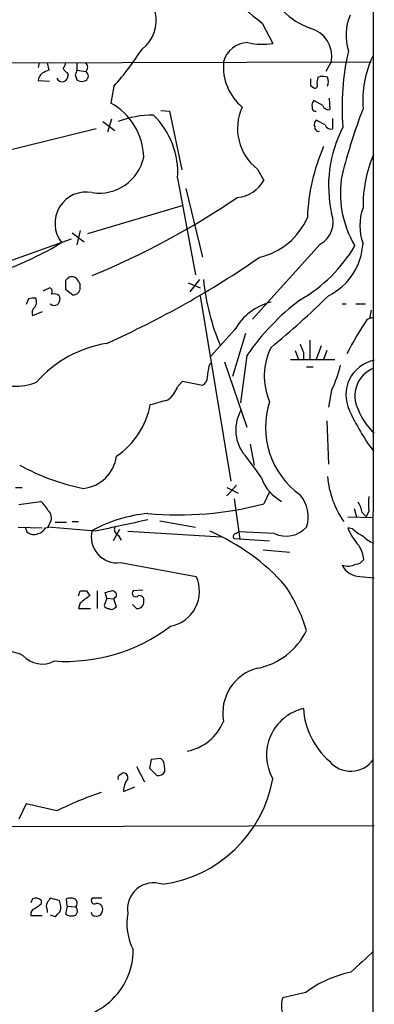
# Model space of a CAD drawing. Extents: x 0 to 1023, y 11 to 819.
# Drawn here: x 794 to 831, y 640 to 743 of the extents above; entities that cross this region are included whole.
import ezdxf

# ---------------------------------------------------------------- set-up
doc = ezdxf.new("R2010")
doc.units = 0
doc.header["$MEASUREMENT"] = 0
doc.layers.add('MAIN', color=5, linetype='CONTINUOUS')

msp = doc.modelspace()

# ---------------------------------------------------------------- linework, layer by layer
at = {"layer": 'MAIN'}
for p, q in [((831.088, 792.8186), (830.9187, 393.1073)), ((819.404, 742.8653), (820.5047, 740.7486)), ((733.2133, 738.5473), (830.834, 738.8013)), ((795.9513, 738.7166), (795.8667, 738.2086)), ((796.798, 738.7166), (796.9673, 737.9546)), ((799.9307, 738.7166), (799.9307, 737.9546)), ((826.6853, 738.886), (826.0927, 737.7853)), ((798.9147, 737.7006), (798.9993, 737.4466)), ((799.7613, 737.4466), (799.9307, 736.9386)), ((799.9307, 737.9546), (800.862, 737.7853)), ((825.246, 737.1926), (825.5, 737.2773)), ((795.8667, 736.854), (797.052, 736.7693)), ((803.8253, 736.2613), (803.4867, 734.4833)), ((824.484, 736.346), (824.8227, 736.092)), ((825.754, 734.2293), (824.8227, 734.7373)), ((826.4313, 734.9913), (826.516, 733.806)), ((808.736, 733.7213), (809.6673, 733.6366)), ((809.6673, 733.6366), (810.9373, 727.456)), ((802.64, 732.536), (803.91, 731.6046)), ((803.5713, 732.79), (803.148, 731.4353)), ((826.008, 732.1973), (825.0767, 732.7053)), ((826.77, 732.8746), (826.77, 731.774)), ((801.9627, 731.774), (782.4047, 726.948)), ((818.896, 727.5406), (819.5733, 726.3553)), ((810.514, 726.6093), (812.3767, 716.4493)), ((811.3607, 725.5086), (813.1387, 718.312)), ((811.1067, 723.7306), (801.0313, 720.7673)), ((799.4227, 720.852), (800.6927, 719.9206)), ((800.2693, 721.106), (799.9307, 719.582)), ((799.338, 720.1746), (787.3153, 715.9413)), ((825.5, 719.6666), (818.388, 711.7926)), ((798.7453, 715.8566), (798.7453, 714.9253)), ((811.6147, 715.6026), (812.8847, 715.0946)), ((812.8, 715.9413), (811.784, 714.6713)), ((796.3747, 714.756), (797.052, 715.0946)), ((798.7453, 714.9253), (799.5073, 714.3326)), ((800.2693, 715.264), (800.2693, 715.518)), ((794.8507, 713.9093), (794.5967, 713.3166)), ((798.068, 714.248), (798.1527, 713.9093)), ((812.8847, 714.248), (816.102, 694.7746)), ((796.29, 712.5546), (795.274, 712.1313)), ((827.786, 713.4013), (828.2093, 713.4013)), ((829.2253, 713.4013), (830.2413, 713.4013)), ((830.834, 712.724), (830.6647, 711.8773)), ((830.4107, 711.7926), (831.1727, 712.0466)), ((816.5253, 710.692), (813.9853, 707.898)), ((817.626, 710.2686), (816.2713, 705.7813)), ((824.3993, 709.5913), (824.3993, 707.5593)), ((822.8753, 708.4906), (823.214, 707.5593)), ((823.722, 708.3213), (823.722, 707.5593)), ((825.5847, 708.9986), (825.0767, 707.5593)), ((826.1773, 708.4906), (825.8387, 707.5593)), ((815.4247, 707.3053), (817.7953, 700.4473)), ((817.7953, 707.9826), (817.118, 702.9873)), ((822.3673, 707.5593), (827.024, 707.5593)), ((813.816, 706.882), (813.9853, 707.2206)), ((824.0607, 706.7973), (824.738, 706.7973)), ((810.514, 704.6806), (811.022, 705.2733)), ((811.022, 705.2733), (813.1387, 704.85)), ((826.6853, 704.342), (826.3467, 702.564)), ((826.1773, 701.1246), (826.3467, 696.5526)), ((818.134, 698.6693), (818.5573, 696.468)), ((793.496, 694.0973), (794.1733, 694.0973)), ((816.6947, 694.3513), (815.6787, 693.2506)), ((815.6787, 694.0973), (816.864, 693.5046)), ((816.4407, 692.912), (817.0333, 688.6786)), ((820.166, 693.674), (819.5733, 692.404)), ((793.8347, 692.3193), (796.1207, 692.658)), ((829.056, 691.896), (829.31, 691.0493)), ((828.3787, 691.0493), (831.088, 690.9646)), ((829.9027, 691.4726), (830.326, 691.0493)), ((830.58, 691.642), (830.326, 691.0493)), ((793.75, 689.9486), (796.29, 689.864)), ((794.512, 689.9486), (794.6813, 689.4406)), ((796.6287, 689.864), (796.9673, 689.9486)), ((797.1367, 690.4566), (796.8827, 689.9486)), ((801.878, 689.5253), (796.8827, 689.9486)), ((797.6447, 690.4566), (798.83, 690.4566)), ((799.4227, 690.5413), (800.1, 690.5413)), ((804.418, 689.6946), (803.7407, 688.5093)), ((808.6513, 690.626), (812.3767, 689.9486)), ((828.8867, 689.7793), (828.3787, 689.864)), ((804.2487, 689.102), (804.5873, 688.594)), ((805.2647, 689.5253), (815.086, 688.9326)), ((816.4407, 688.7633), (820.166, 688.5093)), ((816.61, 689.2713), (816.9487, 689.4406)), ((820.674, 689.2713), (816.9487, 689.4406)), ((819.4887, 687.578), (822.2827, 687.324)), ((804.5027, 686.2233), (812.4613, 684.784)), ((829.6487, 684.784), (831.1727, 684.6146)), ((800.1, 682.752), (800.2693, 683.26)), ((800.9467, 683.26), (801.2853, 682.752)), ((802.0473, 683.26), (802.0473, 681.3973)), ((803.0633, 682.498), (802.8093, 681.736)), ((803.0633, 682.498), (802.894, 683.0906)), ((803.0633, 682.498), (803.8253, 682.4133)), ((804.0793, 682.6673), (803.8253, 682.4133)), ((806.8733, 683.3446), (805.8573, 683.26)), ((800.2693, 681.99), (800.1, 681.3973)), ((804.0793, 681.5666), (803.8253, 682.4133)), ((803.91, 681.482), (804.0793, 681.5666)), ((806.196, 681.3973), (805.7727, 681.8206)), ((800.1, 681.3973), (801.37, 681.3973)), ((807.72, 665.5646), (807.5507, 664.6333)), ((808.736, 665.6493), (807.72, 665.5646)), ((808.99, 665.3953), (808.736, 665.6493)), ((804.5027, 663.956), (804.672, 664.1253)), ((806.196, 664.8026), (807.0427, 663.194)), ((807.5507, 664.6333), (808.3127, 663.8713)), ((804.8413, 662.178), (806.0267, 662.686)), ((794.5967, 660.908), (793.8347, 659.2993)), ((797.814, 660.146), (794.5967, 660.908)), ((691.3033, 658.2833), (831.1727, 658.622)), ((795.274, 650.9173), (795.1047, 650.494)), ((796.2053, 650.4093), (796.2053, 650.748)), ((798.068, 650.748), (797.1367, 651.002)), ((798.9147, 650.1553), (798.83, 650.9173)), ((802.5553, 651.002), (801.5393, 651.002)), ((796.798, 649.8166), (796.798, 649.478)), ((798.9147, 650.1553), (798.7453, 649.3086)), ((798.9147, 650.1553), (799.7613, 650.0706)), ((801.5393, 649.224), (801.4547, 649.478)), ((796.29, 649.1393), (795.1047, 649.1393)), ((797.1367, 649.224), (797.6447, 649.0546)), ((823.976, 641.096), (821.5207, 640.5033))]:
    msp.add_line(p, q, dxfattribs=at)
for centre, radius, start, end in [((843.6397, 773.959), 39.4232, 217.934307, 232.065693), ((804.4278, 743.1729), 3.831, 308.04525, 78.676575), ((827.152, 749.7672), 7.9047, 225.436683, 249.620497), ((833.3606, 741.6305), 5.1658, 156.238079, 198.555602), ((823.5913, 739.3369), 3.1266, 351.708446, 75.023254), ((817.9011, 738.2034), 2.63, 90.459681, 166.859401), ((819.4145, 747.6763), 7.013, 257.360865, 278.943192), ((778.4914, 758.6121), 33.7841, 318.579693, 326.886756), ((854.0223, 734.06), 26.2371, 166.945018, 184.62741), ((840.639, 734.7696), 10.6879, 154.362551, 184.717475), ((797.7898, 738.7754), 0.9573, 317.120783, 356.478547), ((800.4387, 738.251), 0.6293, 312.269402, 47.724474), ((820.8672, 738.3008), 5.5498, 174.825854, 229.830389), ((796.8405, 736.8116), 0.9747, 124.386217, 177.506872), ((881.2886, 568.4404), 189.3281, 116.44709, 116.676246), ((798.3861, 737.3491), 0.6209, 202.852009, 9.034512), ((799.2116, 738.4209), 0.7791, 202.400936, 247.599064), ((926.8459, 695.3506), 133.8752, 161.443679, 161.672862), ((800.5939, 737.3197), 0.5374, 299.928712, 60.065968), ((825.7118, 735.7124), 1.5792, 69.609571, 97.70781), ((800.466, 737.6632), 0.9009, 233.544775, 296.075842), ((993.7839, 736.6846), 169.3002, 179.885375, 180.114592), ((824.9497, 736.3036), 0.2468, 239.02828, 30.97172), ((826.7295, 736.642), 1.5824, 159.637627, 187.677432), ((825.1188, 736.727), 1.2344, 337.835724, 22.159978), ((800.2147, 728.5826), 6.7472, 1.936509, 60.991172), ((825.2462, 734.2716), 0.6295, 132.282873, 199.640967), ((826.3567, 734.4168), 0.6312, 197.280921, 284.617437), ((807.8575, 723.2703), 9.9437, 89.328708, 111.279893), ((802.0456, 727.1427), 8.4852, 356.395866, 45.67898), ((822.2159, 731.818), 5.4146, 155.539406, 232.183207), ((824.9779, 733.9612), 0.3393, 163.071082, 286.928918), ((888.289, 711.5845), 62.4232, 159.063261, 165.75205), ((825.5002, 732.2396), 0.6295, 132.282873, 199.640967), ((826.6107, 732.3848), 0.6312, 197.280921, 284.617437), ((825.3448, 731.9575), 0.4431, 170.845888, 279.154112), ((839.6868, 725.79), 13.3223, 152.491502, 192.599246), ((844.5462, 721.7417), 20.4135, 156.409017, 177.98181), ((843.8446, 723.6495), 13.8584, 156.999069, 180.714853), ((802.2638, 729.8351), 4.8047, 261.327365, 347.688362), ((838.1953, 724.9921), 10.5915, 169.358246, 211.251544), ((816.4924, 728.1125), 3.5468, 274.639685, 330.301604), ((800.9106, 721.86), 3.286, 78.969787, 218.02149), ((769.3922, 794.2652), 84.273, 292.424383, 304.215324), ((824.2086, 721.9694), 2.6402, 299.283515, 20.268266), ((834.9303, 721.6139), 5.2823, 159.351788, 200.647197), ((817.5525, 725.3173), 7.1851, 282.84615, 336.572624), ((780.2843, 749.5297), 34.743, 289.95473, 301.276957), ((823.3906, 720.1594), 6.6093, 296.568153, 356.45995), ((815.5013, 727.5823), 15.8556, 299.809065, 329.341894), ((762.0423, 800.9055), 100.414, 294.111811, 304.661181), ((883.6146, 631.326), 119.7841, 134.885442, 135.114558), ((799.3803, 715.4755), 0.7785, 45.005204, 112.374129), ((673.1, 631.122), 152.6261, 33.57027, 33.799453), ((837.0748, 718.3506), 23.9729, 185.768026, 202.961181), ((796.9109, 714.6995), 0.4195, 317.724474, 70.347095), ((799.5344, 715.0878), 0.7557, 267.94485, 13.482758), ((795.4013, 712.4258), 1.5824, 82.322568, 110.362373), ((794.8029, 713.5981), 0.9014, 323.553434, 26.053368), ((797.4754, 713.4862), 0.9651, 52.120851, 105.264491), ((797.1952, 713.9689), 0.9594, 317.162672, 356.438195), ((821.7015, 707.8017), 5.9285, 103.323418, 150.821769), ((838.6726, 693.6065), 25.3483, 127.097244, 145.448718), ((764.654, 776.6448), 87.7459, 309.388405, 314.6749), ((796.0219, 712.4276), 0.8045, 127.875608, 201.61228), ((797.5764, 713.8867), 0.6549, 227.828116, 299.481187), ((862.4291, 690.741), 38.319, 146.675702, 152.975623), ((793.5079, 710.4068), 5.6589, 188.285603, 292.761458), ((805.0638, 696.9192), 12.4946, 99.213241, 138.559688), ((826.2338, 705.8144), 6.6243, 152.927064, 203.65424), ((1035.1973, 793.4075), 227.9506, 201.687966, 201.917182), ((831.8855, 703.8374), 3.7065, 101.088012, 205.781761), ((517.3779, 748.6148), 299.3613, 351.757336, 351.986516), ((815.7205, 709.7107), 12.2086, 333.912223, 347.010765), ((832.2252, 703.7457), 3.0985, 111.531516, 207.60292), ((812.5461, 705.7813), 1.1039, 302.469202, 355.599304), ((807.6355, 705.7812), 3.0817, 307.183736, 339.075549), ((681.573, 1168.7236), 482.659, 285.140265, 285.369459), ((828.5232, 700.4567), 8.7825, 162.096288, 234.179976), ((799.4539, 704.3109), 8.3165, 303.791339, 349.658736), ((820.8671, 700.1566), 4.2503, 149.559197, 214.683132), ((850.3142, 712.1229), 23.9109, 204.452403, 216.478735), ((835.0346, 704.3296), 5.911, 199.978469, 229.20599), ((800.1948, 697.9085), 3.9178, 276.05417, 352.531959), ((800.2543, 683.0034), 22.5859, 32.42331, 40.721262), ((805.2577, 717.0168), 23.4694, 241.111001, 258.573102), ((823.5968, 696.6609), 4.5489, 199.89013, 241.639443), ((835.914, 696.0567), 9.683, 184.585364, 214.722061), ((820.6883, 691.0352), 3.5431, 342.140864, 40.479742), ((1211.5797, 692.404), 381.0005, 179.885409, 180.114592), ((794.1721, 690.2864), 3.0695, 27.982668, 50.592127), ((810.641, 725.9317), 34.6972, 264.609274, 284.917983), ((826.7528, 690.8927), 3.2028, 10.43141, 31.649458), ((796.2537, 690.9404), 1.0069, 331.281451, 51.338414), ((809.0152, 675.5328), 15.9392, 95.88364, 117.971181), ((795.6548, 690.3299), 1.0796, 281.3193, 334.434206), ((1100.9562, -685.7144), 1407.3848, 102.0400894, 102.269271), ((804.5027, 689.6947), 0.6448, 156.810744, 246.802576), ((821.8914, 691.9899), 2.9787, 245.876973, 316.741225), ((834.8695, 692.6858), 7.0776, 203.496435, 221.442947), ((831.5864, 692.5028), 3.8348, 225.251444, 245.354987), ((795.401, 690.2451), 1.0794, 228.18441, 295.558508), ((804.1471, 688.902), 2.7022, 164.810713, 277.561856), ((804.7951, 668.5587), 22.8585, 41.710578, 66.525141), ((816.6524, 688.975), 0.2994, 98.143638, 225), ((832.6861, 691.7398), 3.8335, 225.250475, 245.362339), ((826.9394, 686.2657), 3.1466, 5.403301, 33.475935), ((828.4089, 687.6564), 1.7984, 249.735176, 296.998195), ((829.6628, 686.8624), 2.0785, 205.448056, 269.611308), ((829.1409, 687.1543), 1.1035, 274.386361, 327.538365), ((809.0529, 683.2193), 3.7504, 280.743064, 24.658516), ((805.5808, 673.2238), 19.3951, 17.671327, 32.932656), ((800.608, 852.6098), 169.3501, 269.885409, 270.114592), ((991.2831, 428.3632), 317.5104, 126.755303, 126.984478), ((760.8885, 852.4767), 174.5168, 283.927624, 284.156839), ((803.6368, 682.8021), 0.4626, 343.057546, 98.140613), ((806.1113, 683.006), 0.3592, 135, 315), ((806.4923, 682.2863), 0.4827, 344.745922, 105.254078), ((803.2496, 681.846), 0.4538, 194.027058, 278.580088), ((803.5752, 681.7089), 0.4045, 230.386678, 325.873798), ((806.2806, 682.0747), 0.6827, 262.88123, 7.11877), ((798.7863, 694.0225), 18.1699, 266.13013, 307.121597), ((817.5159, 682.2645), 7.2648, 280.95109, 334.275834), ((792.4072, 672.6003), 4.3045, 64.53448, 148.052324), ((796.2851, 678.2861), 2.7106, 221.59615, 298.05595), ((820.0854, 670.4497), 4.831, 104.252843, 190.805435), ((824.8617, 666.0152), 5.0146, 103.136693, 209.674306), ((831.7238, 671.4194), 8.0187, 183.723864, 228.698933), ((810.4562, 671.6004), 5.2991, 281.691414, 337.165716), ((806.8734, 664.5064), 2.2957, 354.706375, 22.780749), ((828.6952, 667.254), 2.9291, 219.386571, 324.776579), ((804.6297, 663.575), 0.4016, 108.434949, 198.434949), ((804.799, 663.6596), 0.4827, 344.745922, 105.254078), ((808.482, 664.591), 0.7393, 256.762586, 336.364854), ((806.8485, 662.2941), 2.0105, 141.975302, 183.310401), ((807.1101, 665.9298), 13.6074, 277.581009, 349.85333), ((815.0515, 625.4666), 38.7271, 108.956937, 116.429812), ((807.9964, 649.8287), 2.7662, 70.817675, 189.05608), ((795.6126, 650.134), 0.8534, 46.011248, 113.377559), ((668.8787, 819.4643), 211.6404, 306.756638, 306.985843), ((797.4329, 650.1553), 0.7196, 151.921424, 208.078576), ((923.9557, 566.0808), 152.6259, 146.192738, 146.421942), ((796.843, 650.0647), 1.4026, 339.024663, 29.1526), ((799.2533, 649.9016), 1.1004, 67.370923, 112.624271), ((799.4838, 650.4705), 0.4867, 304.757689, 66.648366), ((801.8103, 650.748), 0.3714, 136.854644, 294.225635), ((802.0709, 649.8496), 0.5701, 356.681346, 100.94133), ((795.7155, 649.2986), 0.6312, 107.280921, 194.617437), ((670.8987, 776.3086), 179.6055, 314.885409, 315.114591), ((799.4807, 649.6406), 0.5135, 282.517916, 56.873216), ((801.9596, 649.7618), 0.6826, 231.991759, 4.604712), ((811.0045, 648.335), 5.8365, 169.553175, 208.12902), ((799.3802, 650.2822), 1.1623, 236.890992, 280.498837), ((798.4831, 645.6285), 7.3743, 263.471817, 359.648811), ((1380.2415, 51.6503), 808.7799, 132.764773, 132.9939605), ((831.1004, 631.5055), 11.9472, 101.505938, 126.607185), ((824.596, 639.6879), 3.1816, 165.150018, 207.530737)]:
    msp.add_arc(centre, radius, start, end, dxfattribs=at)

doc.saveas('drawing.dxf')
